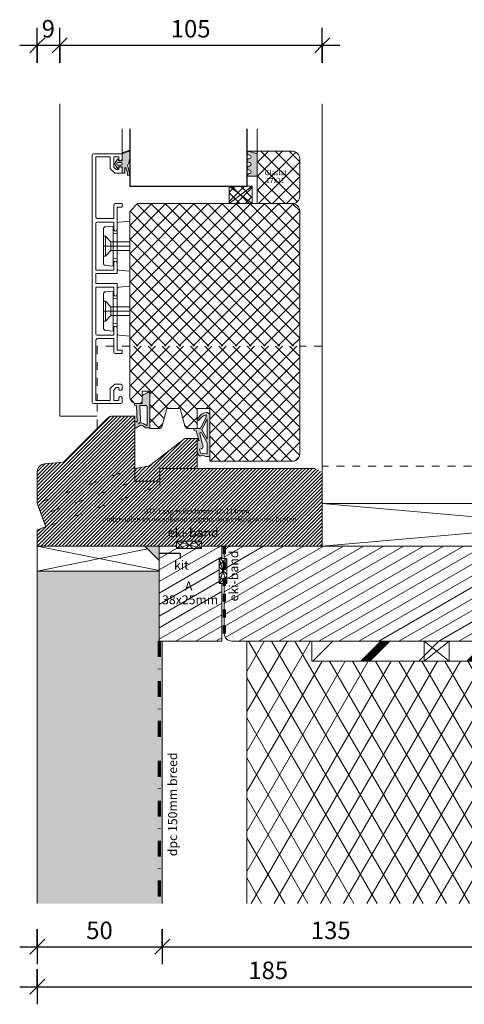
# Model space of a CAD drawing. Units: millimetres. Extents: x 2714 to 3232, y 2180 to 2574.
# Drawn here: x 2714 to 2891, y 2180 to 2574 of the extents above; entities that cross this region are included whole.
import ezdxf

# ---------------------------------------------------------------- set-up
doc = ezdxf.new("R2010")
doc.units = ezdxf.units.MM
doc.linetypes.add('Dash', pattern=[6.35, 3.175, -3.175])
doc.linetypes.add('Dash dot', pattern=[15.875, 6.35, -4.7625, 0, -4.7625])
for name, color, linetype, lineweight in [('A--L$8--_Hulplijnen', 7, 'Continuous', 18), ('A--LD003_Detailpen002', 7, 'Continuous', 18), ('A--M$1--_Algemeen', 7, 'Continuous', 18), ('A--M$1--_Algemeen-2', 7, 'Continuous', 30), ('A--T$1--_Algemeen', 7, 'Continuous', 30)]:
    doc.layers.add(name, color=color, linetype=linetype, lineweight=lineweight)
doc.styles.add('Arial_1', font='arial.ttf', dxfattribs={"height": 7})
doc.styles.add('Arial_2', font='arial.ttf', dxfattribs={"height": 3.6})
doc.styles.add('Arial_3', font='arial.ttf', dxfattribs={"height": 2})
doc.dimstyles.new('3_5_continuous_mm', dxfattribs={"dimscale": 304.8, "dimtxt": 7.141816, "dimasz": 0.019685, "dimexe": 0.022966, "dimexo": 0.0625, "dimgap": 0.003281, "dimtad": 1, "dimdec": 0, "dimzin": 0, "dimdsep": 46, "dimtxsty": 'Arial_1', "dimblk1": 'OBLIQUE', "dimblk2": 'OBLIQUE', "dimsah": 1, "dimcen": 0.09, "dimdle": 0.022966, "dimazin": 0, "dimtfac": 1, "dimtdec": 4, "dimtix": 1, "dimtmove": 0, "dimatfit": 3, "dimfxl": 0.022966, "dimfxlon": 1, "dimtvp": 1, "dimtfill": 1, "dimtolj": 1, "dimtzin": 0, "dimarcsym": 2})

# ---------------------------------------------------------------- blocks, each defined once
blk = doc.blocks.new('NLRS_00_DI_UN_vakkruis_webo - vakkruis-38063836-PHA01 MV')
at = {"layer": 'A--LD003_Detailpen002'}
for p, q in [((0, -182.24), (0, 13.56)), ((0, -182.24), (17, 13.56)), ((17, -182.24), (0, 13.56)), ((17, 13.56), (17, 10.56))]:
    blk.add_line(p, q, dxfattribs=at)
blk = doc.blocks.new('NLRS_31_DI_UN_laagreliefdorpels_dts - dts bi75-6539561-PHA01 MV')
at = {"layer": 'A--LD003_Detailpen002', "true_color": 0xc0c0c0}
h = blk.add_hatch(dxfattribs=at)
h.set_pattern_fill('FP_3', color=9, style=0, pattern_type=2)
h.set_pattern_definition([(45, (-2720.554, -2363.453), (-0.70710678, 0.70710678), [])])
h.paths.add_polyline_path([(114, 0), (114, 28), (113.9, 28.78), (113.6, 29.5), (113.12, 30.12), (112.5, 30.6), (111.78, 30.9), (111, 31), (49, 31), (49, 26), (39, 26), (39, 52), (30, 52), (29.38, 51.92), (28.73, 51.63), (28.29, 51.29), (10.55, 33.55), (2.99, 32.92), (2.2, 32.75), (1.48, 32.4), (0.86, 31.87), (0.39, 31.22), (0.1, 30.47), (0, 29.67), (0, 17.13), (3.42, 7.73), (0, 6.48), (0, 0), (55.74, 0), (55.74, 2), (65.74, 2), (65.74, 0), (77.8, 0)])
at = {"layer": 'A--LD003_Detailpen002'}
for p, q in [((28.29, 51.29), (10.55, 33.55)), ((39, 52), (30, 52)), ((39, 49.58), (39, 52)), ((39, 31), (39, 47.43)), ((10.55, 33.55), (2.99, 32.92)), ((0, 29.67), (0, 17.13)), ((111, 31), (64, 31)), ((114, 0), (114, 28)), ((49, 26), (49, 24.32)), ((0, 17.13), (3.42, 7.73)), ((0, 17.13), (3.42, 7.73)), ((3.42, 7.73), (0, 6.48)), ((0, 6.48), (0, 0)), ((0, 0), (43.08, 0)), ((73.8, 0), (77.8, 0))]:
    blk.add_line(p, q, dxfattribs=at)
at = {"layer": 'A--LD003_Detailpen002', "linetype": 'Dash'}
for p, q in [((33.06, 29.16), (28.36, 27.45)), ((39, 31.32), (37.76, 30.87)), ((23.67, 25.74), (18.97, 24.03)), ((36.96, 25.26), (32.26, 23.55)), ((14.27, 22.32), (9.57, 20.61)), ((27.57, 21.84), (22.87, 20.13)), ((36.48, 19.76), (31.78, 18.05)), ((45.88, 23.18), (41.18, 21.47)), ((4.87, 18.9), (0, 17.13)), ((18.17, 18.42), (13.47, 16.71)), ((27.09, 16.34), (22.39, 14.63)), ((8.77, 15), (4.07, 13.29)), ((17.69, 12.92), (12.99, 11.21)), ((8.29, 9.5), (3.42, 7.73))]:
    blk.add_line(p, q, dxfattribs=at)
at = {"layer": 'A--LD003_Detailpen002'}
for centre, radius, start, end in [((30, 49.59), 2.41, 90, 135), ((3.26, 29.67), 3.26, 94.7637, 180)]:
    blk.add_arc(centre, radius, start, end, dxfattribs=at)
blk = doc.blocks.new('NLRS_3-_DI_LIB_folies_webo - DPC-37459619-PHA01 MV')
at = {"layer": 'A--LD003_Detailpen002', "color": 96, "linetype": 'Dash dot', "lineweight": 70, "true_color": 0x008000}
blk.add_line((35, 0), (140.04, 0), dxfattribs=at)
blk = doc.blocks.new('NLRS_00_DI_LIB_lijn vloerafwerking_gen - vloerafwerking-37731519-PHA01 MV')
at = {"layer": 'A--LD003_Detailpen002', "linetype": 'Dash'}
blk.add_line((0, -15), (358.13, -15), dxfattribs=at)
blk = doc.blocks.new('NLRS_3_DI_UN_dts bi_aanslaglat_25_dts - dts aanslaglat 25-2307884-PHA01 MV')
at = {"layer": 'A--LD003_Detailpen002', "true_color": 0xc0c0c0}
h = blk.add_hatch(dxfattribs=at)
h.set_pattern_fill('FP_5', color=9, style=0, pattern_type=2)
h.set_pattern_definition([(45, (-2769.554, -2394.453), (-0.70710678, 0.70710678), [])])
h.paths.add_polyline_path([(0, -5), (0, 0), (15, 0), (15, 12), (10, 12), (-3.94, 1.28), (-4.61, 1), (-5.31, 0.83), (-10, 0), (-10, -5)])
at = {"layer": 'A--LD003_Detailpen002'}
for p, q in [((10, 12), (-3.94, 1.28)), ((15, 12), (10, 12)), ((15, 0), (15, 6.88)), ((-5.31, 0.83), (-10, 0)), ((-10, 0), (-10, -5)), ((0, -5), (0, 0)), ((0, 0), (15, 0)), ((-10, -5), (0, -5))]:
    blk.add_line(p, q, dxfattribs=at)
blk.add_arc((-6.18, 5.75), 5, 280, 296.5881, dxfattribs=at)
blk = doc.blocks.new('NLRS_3-_DI_UN_kaderprofielen webo_deventer - SV712F 2-32529874-PHA01 MV')
at = {"layer": 'A--LD003_Detailpen002'}
h = blk.add_hatch(color=256, dxfattribs=at)
h.paths.add_polyline_path([(3.42, -11.11), (5, -11.11), (5, 5.37), (4.95, 5.66), (4.83, 5.92), (4.65, 6.14), (4.42, 6.32), (4.16, 6.44), (3.88, 6.49), (3.59, 6.48), (2.47, 6.14), (1.47, 5.55), (0.01, 3.8), (0.67, 3.29), (1.45, 4.29), (2.45, 5.07), (3.61, 5.58), (3.61, 4.76), (1.3, -0.01), (-1.49, -0.01), (-1.46, -0.22), (-1.38, -0.43), (-1.26, -0.62), (-1.09, -0.77), (-0.9, -0.88), (-0.68, -0.94), (-0.45, -0.95), (0.82, -4.86), (0, -3.92), (0, -9.13), (0.05, -9.59), (0.22, -10.03), (0.47, -10.42), (0.82, -10.74), (1.22, -10.97), (2.14, -10.63)])
h.paths.add_polyline_path([(4, -10.14), (1.34, -9.88), (0.88, -8.26), (1.73, -8.02), (1.97, -7.86), (2.16, -7.65), (2.3, -7.4), (2.38, -7.12), (2.38, -6.83), (2.31, -6.54), (1.58, -4.26), (1.04, -1.83), (1.1, -1.67), (1.23, -1.55), (1.4, -1.51), (1.57, -1.56), (1.69, -1.69), (4, -5.74), (4, -7.75)])
h.paths.add_polyline_path([(4.02, -4.18), (1.9, -0.48), (4.02, 3.89)])
for p, q in [((1.47, 5.55), (0.01, 3.8)), ((3.61, 4.76), (1.3, -0.01)), ((3.61, 5.58), (3.61, 4.76)), ((0.01, 3.8), (0.67, 3.29)), ((1.9, -0.48), (4.02, 3.89)), ((4.02, 3.89), (4.02, -4.18)), ((-0.45, -0.95), (0.82, -4.86)), ((1.3, -0.01), (0, -0.01)), ((0.82, -4.86), (0, -3.92)), ((0, -3.92), (0, -9.13)), ((1.69, -1.69), (4, -5.74)), ((4.02, -4.18), (1.9, -0.48)), ((4, -5.74), (4, -10.14)), ((0.88, -8.26), (1.73, -8.02)), ((1.34, -9.88), (0.88, -8.26)), ((1.22, -10.97), (2.14, -10.63)), ((4, -10.14), (1.34, -9.88)), ((2.14, -10.63), (3.42, -11.11)), ((3.42, -11.11), (5, -11.11))]:
    blk.add_line(p, q, dxfattribs=at)
for centre, radius, start, end in [((5.09, 0.65), 5.15, 106.7031, 149.0841), ((4.48, 1.55), 5, 100.2507, 126.9973), ((3.8, 5.29), 1.2, 3.7423, 100.2507), ((-0.53, 0.01), 0.967, 180.9551, 274.2889), ((1.39, -1.86), 0.35, 29.6817, 190.3559), ((28.13, 3.03), 27.54, 190.3559, 200.3372), ((1.2, -6.96), 1.19, 296.3252, 20.3372), ((2, -9.13), 2, 180, 247.1531)]:
    blk.add_arc(centre, radius, start, end, dxfattribs=at)
blk = doc.blocks.new('NLRS_3-_DI_UN_kaderprofielen webo_deventer - SP103a 2-32529875-PHA01 MV')
at = {"layer": 'A--LD003_Detailpen002'}
h = blk.add_hatch(color=256, dxfattribs=at)
h.paths.add_polyline_path([(-2.57, -9.78), (-2.39, -9.73), (-0.64, -8.7), (-0.45, -8.66), (-0.25, -8.66), (-0.06, -8.7), (0.11, -8.79), (1.52, -9.7), (3, -9.7), (2.99, 4.18), (2.94, 4.31), (2.86, 4.42), (2.76, 4.51), (2.64, 4.57), (2.51, 4.6), (2.37, 4.59), (2.24, 4.56), (2.13, 4.49), (2.03, 4.4), (1.96, 4.29), (0.91, 3.83), (0, 3.14), (0, 0), (-3.01, 0), (-3.06, -0.12), (-3.09, -0.25), (-3.09, -0.38), (-3.05, -0.51), (-2.99, -0.62), (-2.9, -0.72), (-2.79, -0.79), (-2.67, -0.84), (-2.54, -0.86), (-2.4, -0.84), (-2.28, -0.79), (-1.98, -7.41), (-2.03, -7.28), (-2.12, -7.18), (-2.22, -7.1), (-2.35, -7.05), (-2.48, -7.03), (-2.62, -7.05), (-2.74, -7.1), (-2.85, -7.18), (-2.93, -7.29), (-2.98, -7.42), (-3, -7.55), (-2.98, -9.48), (-2.9, -9.64), (-2.83, -9.71), (-2.66, -9.78)])
h.paths.add_polyline_path([(1.95, -8.89), (0.6, -8.02), (0.21, -7.83), (-0.22, -7.74), (-0.66, -7.76), (-1.08, -7.89), (-1.46, -8.11), (-1.19, -7.9), (-0.97, -7.64), (-0.81, -7.34), (-0.72, -7.01), (-0.7, -6.67), (-0.98, -0.79), (1.63, -0.81), (1.75, -0.86), (1.86, -0.94), (1.94, -1.04), (1.99, -1.16), (2, -1.29), (1.98, -5.37)])
for p, q in [((-2, 0), (-3.01, 0)), ((-2.28, -0.79), (-1.96, -7.54)), ((-0.7, -6.67), (-0.98, -0.79)), ((-0.98, -0.79), (1.5, -0.79)), ((2, -1.29), (2, -8.79)), ((-3, -7.55), (-3, -9.38)), ((-2.39, -9.73), (-0.81, -8.78)), ((0.11, -8.79), (1.52, -9.7)), ((1.95, -8.89), (0.6, -8.02)), ((1.52, -9.7), (3, -9.7))]:
    blk.add_line(p, q, dxfattribs=at)
for centre, radius, start, end in [((3.37, -0.37), 4.87, 106.8629, 133.8188), ((2.45, 4.05), 0.55, 3.4638, 154.5845), ((-2.54, -0.3), 0.556, 147.4839, 297.6038), ((1.5, -1.29), 0.5, 360, 90), ((-2.48, -7.55), 0.519, 1.0941, 180), ((-2.3, -6.75), 1.61, 301.7443, 2.7347), ((-0.36, -9.51), 1.78, 57.1893, 128.0989), ((-2.6, -9.38), 0.4, 180, 301.1041), ((-0.36, -9.53), 0.877, 57.1893, 121.1041)]:
    blk.add_arc(centre, radius, start, end, dxfattribs=at)
blk = doc.blocks.new('NLRS_31_DI_UN_vaksponningen_webo - doi68-13-6413886-PHA01 MV')
at = {"layer": 'A--LD003_Detailpen002', "true_color": 0xc0c0c0}
h = blk.add_hatch(dxfattribs=at)
h.set_pattern_fill('FP_6', color=9, style=0, pattern_type=2)
h.set_pattern_definition([(45, (-2757.554, -2397.453), (-2.828427, 2.828427), []), (135, (-2757.554, -2397.453), (-2.828427, -2.828427), [])])
h.paths.add_polyline_path([(32, 0), (65.78, 0), (66.4, 0.24), (66.95, 0.62), (67.41, 1.11), (67.75, 1.69), (67.95, 2.33), (68, 3), (68, 45.99), (0, 45.99), (0, 26), (0.1, 25.22), (0.4, 24.5), (0.88, 23.88), (1.5, 23.4), (2.22, 23.1), (3, 23), (5, 23), (5, 28), (8, 28), (8, 13), (11.5, 13), (11.82, 13.04), (12.13, 13.14), (12.41, 13.31), (12.65, 13.54), (12.83, 13.81), (12.95, 14.11), (14.79, 21), (20.21, 21), (22.05, 14.11), (22.17, 13.81), (22.35, 13.54), (22.59, 13.31), (22.86, 13.14), (23.17, 13.04), (23.5, 13), (27, 13), (27, 21), (32, 21), (32, 5.26)])
at = {"layer": 'A--LD003_Detailpen002'}
for p, q in [((0, 45.99), (0, 26)), ((68, 3), (68, 45.99)), ((5, 23), (5, 28)), ((5, 28), (8, 28)), ((8, 28), (8, 13)), ((3, 23), (5, 23)), ((12.95, 14.11), (14.79, 21)), ((14.79, 21), (20.21, 21)), ((20.21, 21), (22.05, 14.11)), ((27, 13), (27, 21)), ((27, 21), (32, 21)), ((32, 21), (32, 13)), ((8, 13), (11.5, 13)), ((23.5, 13), (27, 13)), ((32, 13), (32, 0)), ((32, 0), (65.78, 0))]:
    blk.add_line(p, q, dxfattribs=at)
for centre, radius, start, end in [((3, 26), 3, 180, 270), ((11.5, 14.5), 1.5, 270, 345.0171), ((23.5, 14.5), 1.5, 194.9829, 270), ((65, 2.9), 3, 285, 1.8676)]:
    blk.add_arc(centre, radius, start, end, dxfattribs=at)
blk = doc.blocks.new('NLRS_95_DI_UN_Hout-Aluminium Kozijnprofielen_Batimet4 - 2456100-37434855-PHA01 MV')
at = {"layer": 'A--LD003_Detailpen002'}
for p, q in [((0, 99.5), (0, 0.5)), ((11.49, 100), (0.5, 100)), ((1.5, 74.55), (1.5, 98.8)), ((1.5, 98.8), (7.2, 98.8)), ((7.2, 98.8), (7.2, 94)), ((8.6, 94.58), (8.6, 98.8)), ((8.6, 98.8), (10.6, 98.8)), ((10.6, 98.8), (10.6, 97.7)), ((9.58, 93.6), (8.6, 94.58)), ((7.2, 94), (9, 92.2)), ((9, 92.2), (11.49, 92.2)), ((10.6, 93.6), (9.58, 93.6)), ((10.6, 94.39), (10.6, 93.6)), ((8.6, 79.46), (8.6, 74)), ((12, 80), (9.14, 80)), ((12, 78.6), (12, 80)), ((10, 72.16), (10, 78.6)), ((10, 78.6), (12, 78.6)), ((1.5, 53.4), (1.5, 72.09)), ((2.01, 72.6), (8.6, 72.6)), ((8.6, 74), (2.05, 74)), ((8.6, 72.6), (8.6, 69.5)), ((8.6, 56.5), (8.6, 53.4)), ((8.6, 53.4), (1.5, 53.4)), ((1.5, 48), (1.5, 52)), ((1.5, 52), (10, 52)), ((10, 52), (10, 53.84)), ((10, 48), (1.5, 48)), ((10, 46.16), (10, 48)), ((1.5, 27.91), (1.5, 46.6)), ((1.5, 46.6), (8.6, 46.6)), ((8.6, 46.6), (8.6, 43.5)), ((8.6, 30.5), (8.6, 27.4)), ((10, 21.4), (10, 27.84)), ((1.5, 1.2), (1.5, 25.45)), ((8.6, 27.4), (2.01, 27.4)), ((2.05, 26), (8.6, 26)), ((8.6, 26), (8.6, 20.54)), ((9.14, 20), (12, 20)), ((12, 21.4), (10, 21.4)), ((12, 20), (12, 21.4)), ((9, 7.8), (7.2, 6)), ((7.2, 6), (7.2, 1.2)), ((8.6, 5.42), (9.58, 6.4)), ((8.6, 1.2), (8.6, 5.42)), ((11.49, 7.8), (9, 7.8)), ((9.58, 6.4), (10.6, 6.4)), ((10.6, 6.4), (10.6, 5.61)), ((12, 5.61), (12, 7.29)), ((7.2, 1.2), (1.5, 1.2)), ((10.6, 1.2), (8.6, 1.2)), ((10.6, 2.3), (10.6, 1.2)), ((12, 0.51), (12, 2.3)), ((0.5, 0), (11.49, 0))]:
    blk.add_line(p, q, dxfattribs=at)
for centre, radius, start, end in [((0.5, 99.5), 0.499, 90, 180), ((11.49, 99.49), 0.509, 18.0812, 90), ((11.3, 97.89), 0.724, 194.9114, 263.1738), ((11.3, 93.82), 0.9, 111.8683, 141.0261), ((11.3, 97.89), 0.724, 276.8262, 345.0886), ((11.3, 93.82), 0.9, 38.9739, 68.1317), ((11.49, 92.71), 0.513, 270, 360), ((9.14, 79.46), 0.544, 90, 180), ((2.05, 74.55), 0.555, 180, 270), ((2.01, 72.09), 0.515, 90, 180), ((9.3, 69.71), 0.73, 196.394, 343.606), ((9.3, 56.29), 0.73, 16.394, 163.606), ((9.3, 43.71), 0.73, 196.394, 343.606), ((2.01, 27.91), 0.515, 180, 270), ((9.3, 30.29), 0.73, 16.394, 163.606), ((2.05, 25.45), 0.555, 90, 180), ((9.14, 20.54), 0.544, 180, 270), ((11.3, 6.18), 0.9, 218.9739, 321.0261), ((11.49, 7.29), 0.513, 360, 90), ((0.5, 0.5), 0.499, 180, 270), ((11.3, 2.11), 0.724, 14.9114, 165.0886), ((11.49, 0.51), 0.509, 270, 360)]:
    blk.add_arc(centre, radius, start, end, dxfattribs=at)
blk = doc.blocks.new('NLRS_95_DI_UN_Hout-Aluminium Bevestigingen_Batimet - 1183005-32529876-PHA01 MV')
at = {"layer": 'A--LD003_Detailpen002'}
for p, q in [((0, 0), (0, -20)), ((4.25, -0.37), (0, 0)), ((5, -4.86), (5, -1.01)), ((9.59, -2.26), (6.6, -2)), ((6.6, -2), (6.6, -5)), ((10.5, -16.83), (10.5, -3.26)), ((6.6, -5), (5, -4.86)), ((5, -15.14), (5, -4.86)), ((6.6, -5), (6.6, -15)), ((9.74, -6), (7.55, -8.25)), ((9.74, -14), (9.74, -6)), ((9.74, -6), (10.5, -6)), ((7.55, -8.25), (0, -8.25)), ((0, -10), (10.5, -10)), ((7.55, -11.75), (0, -11.75)), ((7.55, -11.75), (7.55, -8.25)), ((7.55, -11.75), (9.74, -14)), ((5, -15.14), (6.6, -15)), ((5, -18.99), (5, -15.14)), ((6.6, -15), (6.6, -18)), ((9.74, -14), (10.5, -14)), ((0, -20), (4.25, -19.63)), ((6.6, -18), (9.59, -17.74))]:
    blk.add_line(p, q, dxfattribs=at)
for centre, radius, start, end in [((4.29, -1.09), 0.716, 6.0871, 92.9287), ((9.5, -3.26), 1, 0, 85), ((4.29, -18.91), 0.716, 267.0713, 353.9129), ((9.59, -16.83), 0.913, 270, 0)]:
    blk.add_arc(centre, radius, start, end, dxfattribs=at)
blk = doc.blocks.new('NLRS_95_DI_UN_Hout-Aluminium Rubbers_Batimet2 - 3385003-37353744-PHA01 MV')
at = {"layer": 'A--LD003_Detailpen002'}
h = blk.add_hatch(color=256, dxfattribs=at)
h.paths.add_polyline_path([(5.45, 0), (5.59, 0.03), (5.71, 0.09), (5.84, 0.23), (5.89, 0.3), (5.93, 0.43), (5.94, 0.57), (5.84, 0.97), (5.28, 3.22), (5.17, 3.46), (5.13, 3.72), (5.14, 3.98), (5.22, 4.24), (5.35, 4.46), (5.76, 5.66), (5.94, 6.91), (5.93, 9.53), (5.84, 9.7), (5.82, 9.74), (5.73, 9.82), (5.62, 9.88), (5.5, 9.91), (5.39, 9.91), (5.27, 9.88), (3.6, 9.27), (3.38, 9.16), (3.2, 9), (3.06, 8.8), (2.97, 8.58), (2.94, 8.33), (2.94, 5.85), (1.44, 5.85), (1.44, 6.64), (1.24, 6.56), (1.07, 6.43), (0.93, 6.27), (0.84, 6.07), (0.04, 4.85), (0, 4.68), (0, 4.51), (0.04, 4.35), (0.12, 4.2), (0.84, 3.12), (0.93, 2.93), (1.07, 2.76), (1.24, 2.64), (1.44, 2.56), (1.44, 3.35), (2.94, 3.35), (2.94, 0.83), (4.04, 0.83), (4.04, 2.42), (4, 2.54), (3.99, 2.67), (4.01, 2.79), (4.06, 2.91), (4.14, 3.01), (4.24, 3.09), (4.35, 3.15), (5.01, 0.87), (4.93, 0.75), (4.89, 0.62), (4.89, 0.48), (4.92, 0.35), (4.98, 0.23), (5.07, 0.12), (5.19, 0.05), (5.32, 0.01)])
h.paths.add_polyline_path([(1.28, 4.05), (1.15, 4.08), (1.02, 4.14), (0.92, 4.23), (0.84, 4.34), (0.79, 4.46), (0.78, 4.6), (0.79, 4.73), (0.84, 4.86), (0.92, 4.97), (1.02, 5.06), (1.15, 5.12), (1.28, 5.15), (2.39, 5.15), (2.52, 5.12), (2.64, 5.06), (2.75, 4.97), (2.82, 4.86), (2.87, 4.73), (2.89, 4.6), (2.87, 4.46), (2.82, 4.34), (2.75, 4.23), (2.64, 4.14), (2.52, 4.08), (2.39, 4.05), (1.78, 4.05)])
for p, q in [((2.94, 8.33), (2.94, 5.85)), ((5.27, 9.88), (3.6, 9.27)), ((0.84, 6.07), (0.12, 5)), ((0.12, 4.2), (0.84, 3.12)), ((1.28, 5.15), (2.39, 5.15)), ((2.39, 4.05), (1.28, 4.05)), ((1.44, 5.85), (1.44, 6.64)), ((2.94, 5.85), (1.44, 5.85)), ((1.44, 2.56), (1.44, 3.35)), ((1.44, 3.35), (2.94, 3.35)), ((2.94, 3.35), (2.94, 0.83)), ((2.94, 0.83), (4.04, 0.83)), ((4.04, 0.83), (4.04, 2.42)), ((4.35, 3.15), (5.01, 0.87)), ((5.91, 0.7), (5.28, 3.22))]:
    blk.add_line(p, q, dxfattribs=at)
for centre, radius, start, end in [((3.94, 8.33), 1, 110, 180), ((5.44, 9.41), 0.5, 0, 110), ((0.72, 4.6), 0.717, 146.2965, 213.7035), ((1.33, 4.6), 0.552, 95.4526, 264.5474), ((1.64, 5.82), 0.846, 103.7402, 162.2598), ((2.34, 4.6), 0.552, 275.4526, 84.5474), ((6.27, 3.79), 1.15, 143.9491, 209.7776), ((-0.54, 7.19), 6.48, 335.1601, 357.5596), ((1.64, 3.38), 0.846, 197.7402, 256.2598), ((4.53, 2.64), 0.537, 109.3085, 204.6915), ((5.41, 0.53), 0.528, 140.2065, 19.1237)]:
    blk.add_arc(centre, radius, start, end, dxfattribs=at)
blk = doc.blocks.new('NLRS_00_DI_UN_vakkruis_webo - vakkruis-37419527-PHA01 MV')
at = {"layer": 'A--LD003_Detailpen002'}
for p, q in [((0, 13.56), (43.08, 13.56)), ((0, 3.56), (0, 13.56)), ((48.8, 3.8), (0, 13.56)), ((0, 3.56), (44.23, 12.41)), ((48.8, 3.56), (0, 3.56))]:
    blk.add_line(p, q, dxfattribs=at)
blk = doc.blocks.new('NLRS_00_DI_UN_stelruimte_webo - Hieldichting-37446103-PHA01 MV')
at = {"layer": 'A--LD003_Detailpen002', "true_color": 0xffff00}
h = blk.add_hatch(dxfattribs=at)
h.set_pattern_fill('FP_8', color=2, style=0, pattern_type=2)
h.set_pattern_definition([(45, (-2797.319, -2493.918), (-1.8384776, 1.8384776), []), (135, (-2797.319, -2493.918), (-1.8384776, -1.8384776), [])])
h.paths.add_polyline_path([(0, 6.56), (9.26, 6.56), (9.26, 13.56), (0, 13.56), (0, 7.74)])
at = {"layer": 'A--LD003_Detailpen002'}
for p, q in [((0, 13.56), (0, 6.56)), ((0, 13.56), (9.26, 6.56)), ((9.26, 13.56), (0, 6.56)), ((0, 13.56), (0, 6.56)), ((9.26, 13.56), (7.23, 13.56)), ((9.26, 13.56), (7.23, 13.56)), ((9.26, 6.56), (9.26, 13.56)), ((9.26, 6.56), (9.26, 13.56)), ((0, 6.56), (9.26, 6.56)), ((0, 6.56), (9.26, 6.56))]:
    blk.add_line(p, q, dxfattribs=at)
blk = doc.blocks.new('NLRS_3-_DI_LIB_glas webo - 47mm-37444521-PHA01 MV')
at = {"layer": 'A--LD003_Detailpen002'}
for p, q in [((19.9, 54), (21.19, 51)), ((19.9, 54), (30, 54)), ((21, 3.39), (21.19, 4)), ((19.9, 0), (20.04, 0.45)), ((20.05, 0.47), (20.93, 3.18)), ((20.94, 3.2), (20.94, 3.22)), ((20.97, 3.31), (21, 3.39)), ((21, 0), (30, 0))]:
    blk.add_line(p, q, dxfattribs=at)
at = {"layer": 'A--LD003_Detailpen002', "lineweight": 25}
for p, q in [((30, 51), (7, 51)), ((7, 51), (7, 4)), ((7, 4), (30, 4))]:
    blk.add_line(p, q, dxfattribs=at)
blk = doc.blocks.new('NLRS_3-_DI_UN_glaslatten_webo - GL-AC-2523267-PHA01 MV')
at = {"layer": 'A--LD003_Detailpen002', "true_color": 0xc0c0c0}
h = blk.add_hatch(dxfattribs=at)
h.set_pattern_fill('FP_9', color=9, style=0, pattern_type=2)
h.set_pattern_definition([(45, (-2808.554, -2500.481), (-2.828427, 2.828427), []), (135, (-2808.554, -2500.481), (-2.828427, -2.828427), [])])
h.paths.add_polyline_path([(14, 0), (14.78, 0.1), (15.5, 0.4), (16.12, 0.88), (16.6, 1.5), (16.9, 2.22), (17, 3), (17, 18), (16.9, 18.78), (16.6, 19.5), (16.12, 20.12), (15.5, 20.6), (14.78, 20.9), (14, 21), (0, 21), (0, 0), (1.69, 0)])
at = {"layer": 'A--LD003_Detailpen002'}
for p, q in [((14, 21), (0, 21)), ((0, 21), (0, 11)), ((17, 3), (17, 18)), ((0, 11), (0, 0)), ((0, 0), (14, 0))]:
    blk.add_line(p, q, dxfattribs=at)
for centre, start, end in [((14, 18), 360, 90), ((14, 3), 270, 360)]:
    blk.add_arc(centre, 3, start, end, dxfattribs=at)
blk = doc.blocks.new('NLRS_2_DI_kroonband 10x5 - Kroonband 10x5-37432858-PHA01 MV')
at = {"layer": 'A--LD003_Detailpen002', "true_color": 0xffcb97}
blk.add_hatch(color=31, dxfattribs=at).paths.add_polyline_path([(-10, 3.91), (-10, 0), (0, 0), (0, 3.2), (-0.03, 3.39), (-0.1, 3.57), (-0.22, 3.73), (-0.37, 3.85), (-0.56, 3.92), (-0.75, 3.95), (-0.94, 3.92), (-1.12, 3.85), (-1.28, 3.73), (-1.4, 3.57), (-1.47, 3.39), (-1.53, 3.01), (-1.6, 2.82), (-1.72, 2.67), (-1.87, 2.55), (-2.06, 2.48), (-2.25, 2.45), (-2.44, 2.48), (-2.62, 2.55), (-2.78, 2.67), (-2.9, 2.82), (-2.97, 3.01), (-3.03, 3.39), (-3.1, 3.57), (-3.22, 3.73), (-3.37, 3.85), (-3.56, 3.92), (-3.75, 3.95), (-3.94, 3.92), (-4.12, 3.85), (-4.28, 3.73), (-4.4, 3.57), (-4.47, 3.39), (-4.53, 3.01), (-4.6, 2.82), (-4.72, 2.67), (-4.87, 2.55), (-5.06, 2.48), (-5.25, 2.45), (-5.44, 2.48), (-5.62, 2.55), (-5.78, 2.67), (-5.9, 2.82), (-5.97, 3.01), (-6.03, 3.39), (-6.1, 3.57), (-6.22, 3.73), (-6.37, 3.85), (-6.56, 3.92), (-6.75, 3.95), (-6.94, 3.92), (-7.13, 3.85), (-7.28, 3.73), (-7.4, 3.57), (-7.47, 3.39), (-7.53, 3.01), (-7.6, 2.82), (-7.72, 2.67), (-7.88, 2.55), (-8.06, 2.48), (-8.25, 2.45), (-8.44, 2.48), (-8.63, 2.55), (-8.78, 2.67), (-8.9, 2.82), (-8.97, 3.01), (-9.02, 3.38), (-9.08, 3.54), (-9.18, 3.69), (-9.32, 3.81), (-9.47, 3.9), (-9.65, 3.94), (-9.83, 3.95)])
at = {"layer": 'A--LD003_Detailpen002'}
for p, q in [((-10, 3.91), (-10, 0)), ((-10, 0), (0, 0)), ((0, 0), (0, 3.2))]:
    blk.add_line(p, q, dxfattribs=at)
for centre, start, end in [((-9.75, 3.2), 0, 109.4712), ((-6.75, 3.2), 0, 180), ((-3.75, 3.2), 360, 180), ((-0.75, 3.2), 0, 180), ((-8.25, 3.2), 180, 360), ((-5.25, 3.2), 180, 360), ((-2.25, 3.2), 180, 360)]:
    blk.add_arc(centre, 0.75, start, end, dxfattribs=at)
blk = doc.blocks.new('NLRS_2-_DI_UN_spouwlatten_webo - A 38x25-405440-PHA01 MV')
at = {"layer": 'A--LD003_Detailpen002', "true_color": 0xc0c0c0}
h = blk.add_hatch(dxfattribs=at)
h.set_pattern_fill('FP_10', color=9, style=0, pattern_type=2)
h.set_pattern_definition([(120, (2363.453, -2769.354), (-3.4641016, -2), [])])
h.paths.add_polyline_path([(38, 0), (38, 25), (15, 25), (15, 24), (5, 24), (5, 25), (0, 25), (0, 16.94), (1, 16.94), (1, 6.94), (0, 6.94), (0, 0), (5.72, 0)])
at = {"layer": 'A--LD003_Detailpen002'}
for p, q in [((5, 25), (0, 25)), ((0, 25), (0, 16.94)), ((38, 25), (15, 25)), ((38, 0), (38, 25)), ((0, 6.94), (0, 0)), ((5.72, 0), (38, 0))]:
    blk.add_line(p, q, dxfattribs=at)
blk = doc.blocks.new('NLRS_00_DI_UN_stelruimte_webo - eki-band 3x10-37446064-PHA01 MV')
at = {"layer": 'A--LD003_Detailpen002', "true_color": 0xffff00}
h = blk.add_hatch(dxfattribs=at)
h.set_pattern_fill('FP_11', color=2, style=0, pattern_type=2)
h.set_pattern_definition([(45, (-2776.295, -2351.89), (-1.8384776, 1.8384776), []), (135, (-2776.295, -2351.89), (-1.8384776, -1.8384776), [])])
h.paths.add_polyline_path([(10, 10.56), (10, 13.56), (0, 13.56), (0, 10.56)])
at = {"layer": 'A--LD003_Detailpen002'}
for p, q in [((10, 13.56), (0, 13.56)), ((0, 13.56), (0, 10.56)), ((0, 13.56), (10, 10.56)), ((10, 13.56), (0, 10.56)), ((10, 13.56), (0, 13.56)), ((0, 13.56), (0, 10.56)), ((10, 10.56), (10, 13.56)), ((10, 10.56), (10, 13.56)), ((0, 10.56), (10, 10.56)), ((0, 10.56), (10, 10.56))]:
    blk.add_line(p, q, dxfattribs=at)
blk = doc.blocks.new('NLRS_2-_DI_UN_spouwlatten hsb_webo - L 38x235 sp-413169-PHA01 MV')
at = {"layer": 'A--LD003_Detailpen002', "true_color": 0xc0c0c0}
h = blk.add_hatch(dxfattribs=at)
h.set_pattern_fill('FP_12', color=9, style=0, pattern_type=2)
h.set_pattern_definition([(300, (-2325.453, 3030.354), (3.4641016, 2), [])])
h.paths.add_polyline_path([(0, 3), (0.1, 2.22), (0.4, 1.5), (0.88, 0.88), (1.5, 0.4), (2.22, 0.1), (3, 0), (35, 0), (35.78, 0.1), (36.5, 0.4), (37.12, 0.88), (37.6, 1.5), (37.9, 2.22), (38, 3), (38, 232), (37.9, 232.78), (37.6, 233.5), (37.12, 234.12), (36.5, 234.6), (35.78, 234.9), (35, 235), (33, 235), (33, 234), (23, 234), (23, 235), (3, 235), (2.22, 234.9), (1.5, 234.6), (0.88, 234.12), (0.4, 233.5), (0.1, 232.78), (0, 232), (0, 64), (18, 56), (18, 48), (0, 40)])
at = {"layer": 'A--LD003_Detailpen002'}
for p, q in [((23, 235), (3, 235)), ((35, 235), (33, 235)), ((0, 232), (0, 200)), ((38, 3), (38, 232)), ((0, 64), (18, 56)), ((18, 56), (18, 48)), ((18, 48), (0, 40))]:
    blk.add_line(p, q, dxfattribs=at)
for centre, start, end in [((3, 232), 90, 180), ((35, 232), 0, 90), ((3, 3), 180, 270), ((35, 3), 270, 360)]:
    blk.add_arc(centre, 3, start, end, dxfattribs=at)
blk = doc.blocks.new('NLRS_00_DI_UN_stelruimte_webo - eki-band 3x10-37494494-PHA01 MV')
at = {"layer": 'A--LD003_Detailpen002', "true_color": 0xffff00}
h = blk.add_hatch(dxfattribs=at)
h.set_pattern_fill('FP_13', color=2, style=0, pattern_type=2)
h.set_pattern_definition([(135, (2358.453, -2806.921), (-1.8384776, -1.8384776), []), (225, (2358.453, -2806.921), (1.8384776, -1.8384776), [])])
h.paths.add_polyline_path([(10, -13.56), (10, -10.56), (0, -10.56), (0, -13.56)])
at = {"layer": 'A--LD003_Detailpen002'}
for p, q in [((10, -10.56), (0, -10.56)), ((0, -10.56), (0, -13.56)), ((0, -13.56), (10, -10.56)), ((10, -13.56), (0, -10.56)), ((0, -10.56), (10, -10.56)), ((0, -13.56), (0, -10.56)), ((10, -13.56), (10, -10.56)), ((10, -10.56), (10, -13.56)), ((0, -13.56), (10, -13.56)), ((10, -13.56), (0, -13.56))]:
    blk.add_line(p, q, dxfattribs=at)
blk = doc.blocks.new('NLRS_3-_DI_LIB_folies_webo - Dampopenfolie-37860821-PHA01 MV')
at = {"layer": 'A--LD003_Detailpen002', "color": 96, "linetype": 'Dash', "lineweight": 70, "true_color": 0x008000}
blk.add_line((0, 0), (38, 0), dxfattribs=at)
blk = doc.blocks.new('NLRS_2-_DI_UN_standaard_ankers_webo - A07-34937817-PHA01 MV')
at = {"layer": 'A--LD003_Detailpen002', "true_color": 0xc0c0c0}
h = blk.add_hatch(dxfattribs=at)
h.set_pattern_fill('FP_14', color=9, style=0, pattern_type=2)
h.set_pattern_definition([(45, (-2830.354, -2325.453), (-21.2132, 21.2132), []), (45, (-2811.154, -2325.453), (-21.2132, 21.2132), []), (45, (-2810.554, -2325.453), (-21.2132, 21.2132), []), (45, (-2809.954, -2325.453), (-21.2132, 21.2132), []), (45, (-2809.354, -2325.453), (-21.2132, 21.2132), []), (45, (-2808.754, -2325.453), (-21.2132, 21.2132), []), (45, (-2808.154, -2325.453), (-21.2132, 21.2132), []), (45, (-2807.554, -2325.453), (-21.2132, 21.2132), [])])
h.paths.add_polyline_path([(300, -8), (300, 0), (205, 0), (205, 38), (200, 38), (200, 0), (0, 0), (0, -8), (142.3, -8)])
at = {"layer": 'A--LD003_Detailpen002'}
for p, q in [((205, 38), (200, 38)), ((200, 38), (200, 0)), ((205, 0), (205, 38)), ((205, 24), (200, 14)), ((205, 14), (200, 24)), ((200, 24), (205, 24)), ((200, 14), (205, 14)), ((200, 0), (0, 0)), ((0, 0), (0, -8)), ((55, -8), (45, 0)), ((45, 0), (45, -8)), ((300, 0), (205, 0)), ((45, -8), (55, 0)), ((55, 0), (55, -8)), ((276.04, -8), (243.9, 0)), ((243.9, -8), (276.04, 0)), ((243.9, 0), (243.9, -8)), ((276.04, 0), (276.04, -8)), ((300, -8), (300, 0)), ((0, -8), (300, -8))]:
    blk.add_line(p, q, dxfattribs=at)
blk = doc.blocks.new('DIMBLOCK1-PHA01 MV')
at = {"layer": 'A--M$1--_Algemeen-2'}
for p, q in [((2729.55, 2556.88), (2729.55, 2570.88)), ((2834.55, 2556.88), (2834.55, 2570.88)), ((2729.55, 2563.88), (2732.55, 2566.88)), ((2834.55, 2563.88), (2837.55, 2566.88)), ((2722.55, 2563.88), (2841.55, 2563.88)), ((2729.55, 2563.88), (2726.55, 2560.88)), ((2729.55, 2563.88), (2729.55, 2556.88)), ((2834.55, 2563.88), (2831.55, 2560.88)), ((2834.55, 2563.88), (2834.55, 2556.88))]:
    blk.add_line(p, q, dxfattribs=at)
at = {"layer": 'A--M$1--_Algemeen-2', "color": 0, "insert": (2773.98, 2573.97), "char_height": 7, "width": 19.3818, "attachment_point": 1, "line_spacing_factor": 0.941778, "style": 'Arial_1', "bg_fill": 3, "box_fill_scale": 1.25, "bg_fill_color": 256, "bg_fill_true_color": 13158600, "bg_fill_transparency": 0}
blk.add_mtext('105', dxfattribs=at)
blk = doc.blocks.new('_Oblique')
at = {"color": 0, "linetype": 'ByBlock', "lineweight": -2}
blk.add_line((-0.5, -0.5), (0.5, 0.5), dxfattribs=at)
blk = doc.blocks.new('DIMBLOCK2-PHA01 MV')
at = {"layer": 'A--M$1--_Algemeen-2'}
for p, q in [((2720.55, 2210.11), (2720.55, 2196.11)), ((2720.55, 2203.11), (2720.55, 2210.11)), ((2770.55, 2210.11), (2770.55, 2196.11)), ((2770.55, 2203.11), (2770.55, 2210.11)), ((2713.55, 2203.11), (2770.55, 2203.11)), ((2720.55, 2203.11), (2717.55, 2200.11)), ((2720.55, 2203.11), (2723.55, 2206.11)), ((2770.55, 2203.11), (2767.55, 2200.11)), ((2770.55, 2203.11), (2773.55, 2206.11))]:
    blk.add_line(p, q, dxfattribs=at)
at = {"layer": 'A--M$1--_Algemeen-2', "color": 0, "insert": (2740.17, 2213.2), "char_height": 7, "width": 12.9212, "attachment_point": 1, "line_spacing_factor": 0.941778, "style": 'Arial_1', "bg_fill": 3, "box_fill_scale": 1.25, "bg_fill_color": 256, "bg_fill_true_color": 13158600, "bg_fill_transparency": 0}
blk.add_mtext('50', dxfattribs=at)
blk = doc.blocks.new('DIMBLOCK3-PHA01 MV')
at = {"layer": 'A--M$1--_Algemeen-2'}
for p, q in [((2770.55, 2210.11), (2770.55, 2196.11)), ((2770.55, 2203.11), (2770.55, 2210.11)), ((2905.62, 2210.11), (2905.62, 2196.11)), ((2905.62, 2203.11), (2905.62, 2210.11)), ((2770.55, 2203.11), (2767.55, 2200.11)), ((2770.55, 2203.11), (2773.55, 2206.11)), ((2770.55, 2203.11), (2912.62, 2203.11)), ((2905.62, 2203.11), (2902.62, 2200.11)), ((2905.62, 2203.11), (2908.62, 2206.11))]:
    blk.add_line(p, q, dxfattribs=at)
at = {"layer": 'A--M$1--_Algemeen-2', "color": 0, "insert": (2830.01, 2213.2), "char_height": 7, "width": 19.3818, "attachment_point": 1, "line_spacing_factor": 0.941778, "style": 'Arial_1', "bg_fill": 3, "box_fill_scale": 1.25, "bg_fill_color": 256, "bg_fill_true_color": 13158600, "bg_fill_transparency": 0}
blk.add_mtext('135', dxfattribs=at)
blk = doc.blocks.new('DIMBLOCK4-PHA01 MV')
at = {"layer": 'A--M$1--_Algemeen-2'}
for p, q in [((2720.55, 2194.11), (2720.55, 2180.11)), ((2720.55, 2187.11), (2720.55, 2194.11)), ((2905.62, 2194.11), (2905.62, 2180.11)), ((2905.62, 2187.11), (2905.62, 2194.11)), ((2713.55, 2187.11), (2912.62, 2187.11)), ((2720.55, 2187.11), (2717.55, 2184.11)), ((2720.55, 2187.11), (2723.55, 2190.11)), ((2905.62, 2187.11), (2902.62, 2184.11)), ((2905.62, 2187.11), (2908.62, 2190.11))]:
    blk.add_line(p, q, dxfattribs=at)
at = {"layer": 'A--M$1--_Algemeen-2', "color": 0, "insert": (2805.01, 2197.2), "char_height": 7, "width": 19.3818, "attachment_point": 1, "line_spacing_factor": 0.941778, "style": 'Arial_1', "bg_fill": 3, "box_fill_scale": 1.25, "bg_fill_color": 256, "bg_fill_true_color": 13158600, "bg_fill_transparency": 0}
blk.add_mtext('185', dxfattribs=at)
blk = doc.blocks.new('DIMBLOCK11-PHA01 MV')
at = {"layer": 'A--M$1--_Algemeen-2'}
for p, q in [((2720.55, 2556.88), (2720.55, 2570.88)), ((2729.55, 2556.88), (2729.55, 2570.88)), ((2720.55, 2563.88), (2723.55, 2566.88)), ((2729.55, 2563.88), (2732.55, 2566.88)), ((2713.55, 2563.88), (2736.55, 2563.88)), ((2720.55, 2563.88), (2717.55, 2560.88)), ((2720.55, 2563.88), (2720.55, 2556.88)), ((2729.55, 2563.88), (2726.55, 2560.88)), ((2729.55, 2563.88), (2729.55, 2556.88))]:
    blk.add_line(p, q, dxfattribs=at)
at = {"layer": 'A--M$1--_Algemeen-2', "color": 0, "insert": (2722.36, 2573.97), "char_height": 7, "width": 6.4606, "attachment_point": 1, "line_spacing_factor": 0.941778, "style": 'Arial_1', "bg_fill": 3, "box_fill_scale": 1.25, "bg_fill_color": 256, "bg_fill_true_color": 13158600, "bg_fill_transparency": 0}
blk.add_mtext('9', dxfattribs=at)

msp = doc.modelspace()

# ---------------------------------------------------------------- hatches: boundary and pattern name
at = {"layer": 'A--LD003_Detailpen002', "true_color": 0xc0c0c0}
h = msp.add_hatch(dxfattribs=at)
h.set_pattern_fill('FP_7', color=9, style=0, pattern_type=2)
h.set_pattern_definition([(45, (0, 0), (-2.828427, 2.828427), []), (135, (0, 0), (-2.828427, -2.828427), [])])
h.paths.add_polyline_path([(2777.76, 2443.44), (2825.55, 2443.44), (2825.55, 2497.48), (2825.45, 2498.26), (2825.15, 2498.98), (2824.68, 2499.6), (2824.05, 2500.08), (2823.33, 2500.38), (2822.55, 2500.48), (2760.55, 2500.48), (2759.78, 2500.38), (2759.05, 2500.08), (2758.43, 2499.6), (2757.96, 2498.98), (2757.66, 2498.26), (2757.55, 2497.48), (2757.55, 2443.44), (2761.52, 2443.44)])
at = {"layer": 'A--LD003_Detailpen002', "true_color": 0x909090}
msp.add_hatch(color=252, dxfattribs=at).paths.add_polyline_path([(2769.35, 2357.73), (2769.35, 2363.45), (2763.64, 2363.45)])
at = {"layer": 'A--LD003_Detailpen002', "true_color": 0xdadada}
msp.add_hatch(color=254, dxfattribs=at).paths.add_polyline_path([(2720.55, 2220.41), (2770.55, 2220.41), (2770.55, 2325.45), (2769.35, 2325.45), (2769.35, 2353.45), (2720.55, 2353.45)])
at = {"layer": 'A--LD003_Detailpen002', "true_color": 0xc0c0c0}
h = msp.add_hatch(dxfattribs=at)
h.set_pattern_fill('FP_2', color=9, style=0, pattern_type=2)
h.set_pattern_definition([(60, (0, 0), (-6.928203, 4), []), (120, (0, 0), (-6.928203, -4), [])])
h.paths.add_polyline_path([(2804.35, 2220.41), (2905.62, 2220.41), (2905.62, 2317.45), (2830.35, 2317.45), (2830.35, 2325.45), (2804.35, 2325.45), (2804.35, 2317.45)])

# ---------------------------------------------------------------- linework, layer by layer
at = {"layer": 'A--L$8--_Hulplijnen', "color": 8, "true_color": 0x808080}
for p, q in [((2729.55, 2415.45), (2729.55, 2540.41)), ((2834.55, 2392.45), (2834.55, 2540.41)), ((2744.55, 2415.45), (2729.55, 2415.45))]:
    msp.add_line(p, q, dxfattribs=at)
at = {"layer": 'A--L$8--_Hulplijnen'}
for p, q in [((2797.32, 2500.48), (2760.55, 2500.48)), ((2808.55, 2500.48), (2806.58, 2500.48)), ((2757.55, 2497.48), (2757.55, 2493.48)), ((2825.55, 2443.44), (2825.55, 2497.48)), ((2757.55, 2473.48), (2757.55, 2467.48)), ((2757.55, 2447.48), (2757.55, 2443.44)), ((2769.35, 2363.45), (2763.64, 2363.45)), ((2763.64, 2363.45), (2769.35, 2357.73)), ((2769.35, 2357.73), (2769.35, 2363.45)), ((2769.35, 2353.45), (2720.55, 2353.45)), ((2720.55, 2353.45), (2720.55, 2220.41)), ((2770.55, 2220.41), (2770.55, 2325.45)), ((2804.35, 2325.45), (2804.35, 2220.41))]:
    msp.add_line(p, q, dxfattribs=at)
at = {"layer": 'A--L$8--_Hulplijnen', "linetype": 'Dash'}
for p, q in [((2751.15, 2443.45), (2744.55, 2443.45)), ((2744.55, 2443.45), (2744.55, 2421.68)), ((2757.55, 2443.45), (2752.55, 2443.45)), ((2834.55, 2443.45), (2825.55, 2443.45)), ((2834.55, 2391.45), (2834.55, 2443.45)), ((2744.55, 2420.48), (2744.55, 2410.45))]:
    msp.add_line(p, q, dxfattribs=at)
at = {"layer": 'A--L$8--_Hulplijnen'}
msp.add_arc((2822.55, 2497.48), 3, 360, 90, dxfattribs=at)
at = {"layer": 'A--T$1--_Algemeen'}
for p, q in [((2769.35, 2360.59), (2777.7, 2360.59)), ((2777.7, 2360.59), (2777.7, 2358.54))]:
    msp.add_line(p, q, dxfattribs=at)

# ---------------------------------------------------------------- block references
at = {"layer": 'A--LD003_Detailpen002'}
for name, p, rotation in [('NLRS_3-_DI_LIB_glas webo - 47mm-37444521-PHA01 MV', (2808.55, 2500.48), 90.00000000000027), ('NLRS_2_DI_kroonband 10x5 - Kroonband 10x5-37432858-PHA01 MV', (2808.55, 2521.48), 90), ('NLRS_95_DI_UN_Hout-Aluminium Bevestigingen_Batimet - 1183005-32529876-PHA01 MV', (2757.55, 2473.48), 180), ('NLRS_95_DI_UN_Hout-Aluminium Bevestigingen_Batimet - 1183005-32529876-PHA01 MV', (2757.55, 2447.48), 180), ('NLRS_00_DI_LIB_lijn vloerafwerking_gen - vloerafwerking-37731519-PHA01 MV', (3192.68, 2380.45), 180), ('NLRS_00_DI_UN_vakkruis_webo - vakkruis-38063836-PHA01 MV', (3016.79, 2380.45), 269.9999999999997), ('NLRS_2-_DI_UN_spouwlatten_webo - A 38x25-405440-PHA01 MV', (2769.35, 2363.45), 270.0000000000023), ('NLRS_2-_DI_UN_spouwlatten hsb_webo - L 38x235 sp-413169-PHA01 MV', (3030.35, 2325.45), 89.99999999999955), ('NLRS_00_DI_UN_stelruimte_webo - eki-band 3x10-37494494-PHA01 MV', (2806.92, 2358.45), 270.0000000000025)]:
    msp.add_blockref(name, p, dxfattribs=dict(at, rotation=rotation))
for name, p in [('NLRS_95_DI_UN_Hout-Aluminium Rubbers_Batimet2 - 3385003-37353744-PHA01 MV', (2751.61, 2511.8)), ('NLRS_95_DI_UN_Hout-Aluminium Kozijnprofielen_Batimet4 - 2456100-37434855-PHA01 MV', (2742.55, 2420.48)), ('NLRS_3-_DI_UN_glaslatten_webo - GL-AC-2523267-PHA01 MV', (2808.55, 2500.48)), ('NLRS_00_DI_UN_stelruimte_webo - Hieldichting-37446103-PHA01 MV', (2797.32, 2493.92)), ('NLRS_31_DI_UN_vaksponningen_webo - doi68-13-6413886-PHA01 MV', (2757.55, 2397.45)), ('NLRS_3-_DI_UN_kaderprofielen webo_deventer - SP103a 2-32529875-PHA01 MV', (2762.55, 2420.45)), ('NLRS_31_DI_UN_laagreliefdorpels_dts - dts bi75-6539561-PHA01 MV', (2720.55, 2363.45)), ('NLRS_3-_DI_UN_kaderprofielen webo_deventer - SV712F 2-32529874-PHA01 MV', (2784.55, 2410.46)), ('NLRS_3_DI_UN_dts bi_aanslaglat_25_dts - dts aanslaglat 25-2307884-PHA01 MV', (2769.55, 2394.45)), ('NLRS_00_DI_UN_stelruimte_webo - eki-band 3x10-37446064-PHA01 MV', (2776.3, 2351.89)), ('NLRS_00_DI_UN_vakkruis_webo - vakkruis-37419527-PHA01 MV', (2720.55, 2349.89)), ('NLRS_2-_DI_UN_standaard_ankers_webo - A07-34937817-PHA01 MV', (2830.35, 2325.45))]:
    msp.add_blockref(name, p, dxfattribs=at)
at = {"layer": 'A--LD003_Detailpen002', "color": 96, "true_color": 0x008000}
for name, p, rotation in [('NLRS_3-_DI_LIB_folies_webo - Dampopenfolie-37860821-PHA01 MV', (2795.35, 2363.45), 269.9999999999963), ('NLRS_3-_DI_LIB_folies_webo - DPC-37459619-PHA01 MV', (2769.35, 2360.45), 270.0000000000003)]:
    msp.add_blockref(name, p, dxfattribs=dict(at, rotation=rotation))

# ---------------------------------------------------------------- texts
at = {"layer": 'A--T$1--_Algemeen', "attachment_point": 1}
for s, insert, char_height, width, style in [('Glaslat', (2811.55, 2513.85), 2, 10.4219, 'Arial_3'), ('17x21', (2812.08, 2510.68), 2, 9.2996, 'Arial_3'), ('DTS Laag-reliefdorpel 52x114mm', (2763.21, 2378.4), 2, 50.0253, 'Arial_3'), ('ondervullen en verankeren volgens verwerkingsvoorschriften', (2746.54, 2375.22), 2, 90.4304, 'Arial_3'), ('eki-band', (2772.79, 2370.65), 3.6, 22.6076, 'Arial_2'), ('kit', (2775.25, 2357.64), 3.6, 5.7721, 'Arial_2'), ('A', (2779.63, 2349.32), 3.6, 4.0084, 'Arial_2'), ('38x25mm', (2770.5, 2343.76), 3.6, 26.135, 'Arial_2')]:
    msp.add_mtext(s, dxfattribs=dict(at, insert=insert, char_height=char_height, width=width, style=style))
at = {"layer": 'A--T$1--_Algemeen', "char_height": 3.6, "attachment_point": 1, "rotation": 90, "style": 'Arial_2'}
for s, insert, width in [('eki-band', (2797.35, 2341.34), 22.6076), ('dpc 150mm breed', (2772.92, 2239.37), 48.1013)]:
    msp.add_mtext(s, dxfattribs=dict(at, insert=insert, width=width))

# ---------------------------------------------------------------- dimensions: what is measured, and where the dimension line sits
at = {"layer": 'A--M$1--_Algemeen', "lineweight": 30}
for base, p1, p2, override, picture, middle in [((2834.55, 2563.88), (2729.55, 2556.88), (2834.55, 2556.88), {"dimpost": '<>', "dimfxl": 105}, 'DIMBLOCK1-PHA01 MV', (2782.05, 2568.45)), ((2770.55, 2203.11), (2720.55, 2210.11), (2770.55, 2210.11), {"dimpost": '<>', "dimfxl": 50}, 'DIMBLOCK2-PHA01 MV', (2745.55, 2207.68))]:
    dim = msp.add_linear_dim(base=base, p1=p1, p2=p2, dimstyle='3_5_continuous_mm', override=override, dxfattribs=at)
    dim.commit()
    dim.dimension.update_dxf_attribs({"geometry": picture, "text_midpoint": middle})

# ---------------------------------------------------------------- next in the draw order: dimensions: what is measured, and where the dimension line sits
for base, p1, p2, override, picture, middle in [((2729.55, 2563.88), (2720.55, 2556.88), (2729.55, 2556.88), {"dimpost": '<>', "dimfxl": 9}, 'DIMBLOCK11-PHA01 MV', (2725.05, 2568.45)), ((2905.62, 2203.11), (2770.55, 2210.11), (2905.62, 2210.11), {"dimpost": '<>', "dimfxl": 135.063668}, 'DIMBLOCK3-PHA01 MV', (2838.09, 2207.68))]:
    dim = msp.add_linear_dim(base=base, p1=p1, p2=p2, dimstyle='3_5_continuous_mm', override=override, dxfattribs=at)
    dim.commit()
    dim.dimension.update_dxf_attribs({"geometry": picture, "text_midpoint": middle})

# ---------------------------------------------------------------- next in the draw order: dimensions: what is measured, and where the dimension line sits
dim = msp.add_linear_dim(base=(2905.62, 2187.11), p1=(2720.55, 2194.11), p2=(2905.62, 2194.11), dimstyle='3_5_continuous_mm', override={"dimpost": '<>', "dimfxl": 185.063668}, dxfattribs=at)
dim.commit()
dim.dimension.update_dxf_attribs({"geometry": 'DIMBLOCK4-PHA01 MV', "text_midpoint": (2813.09, 2191.68)})

doc.saveas('drawing.dxf')
